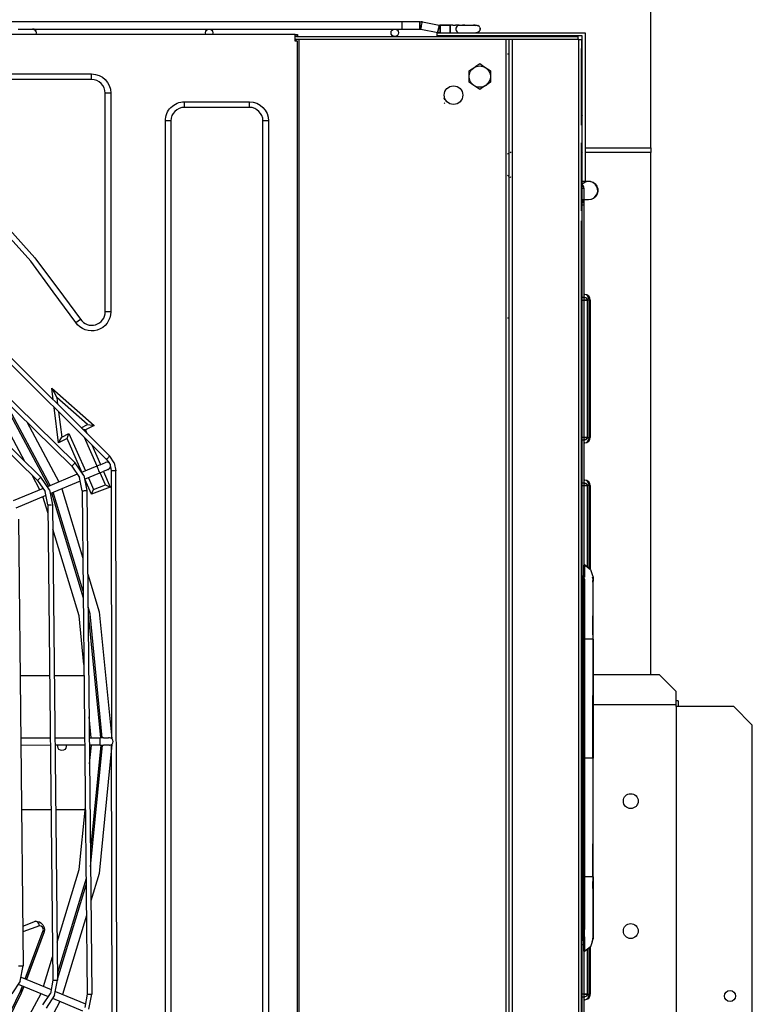
# Model space of a CAD drawing. Units: millimetres. Extents: x 0 to 11551, y 0 to 8238.
# Drawn here: x 5023 to 5418, y 6124 to 6654 of the extents above; entities that cross this region are included whole.
import ezdxf

# ---------------------------------------------------------------- set-up
doc = ezdxf.new("R2010")
doc.units = ezdxf.units.MM
doc.layers.add('LG-DIMENSION', color=7, linetype='Continuous')
doc.layers.add('LG-PRODUCT', color=3, linetype='Continuous')
doc.styles.add('GHS', font='txt')
doc.dimstyles.new('LG_DIM', dxfattribs={"dimtxt": 80, "dimasz": 60, "dimexe": 5, "dimexo": 20, "dimgap": 20, "dimtad": 1, "dimdec": 0, "dimzin": 0, "dimdsep": 46, "dimtxsty": 'GHS', "dimcen": 0.09, "dimclrd": 7, "dimclre": 7, "dimadec": 0, "dimazin": 0, "dimtfac": 1, "dimtdec": 0, "dimtofl": 0, "dimtmove": 0, "dimatfit": 0, "dimfxl": 30, "dimtolj": 1, "dimtzin": 0, "dimarcsym": 0})

# ---------------------------------------------------------------- blocks, each defined once
blk = doc.blocks.new('*D5')
at = {"layer": 'Defpoints', "color": 0, "transparency": 16777216}
for p in [(5328.25, 6974.94), (3174.25, 6639.41), (5328.25, 6639.41)]:
    blk.add_point(p, dxfattribs=at)
at = {"layer": 'LG-DIMENSION', "color": 7, "lineweight": -2, "transparency": 16777216}
for p, q in [((3174.25, 6659.41), (3174.25, 6979.94)), ((5328.25, 6659.41), (5328.25, 6979.94)), ((3234.25, 6974.94), (5268.25, 6974.94))]:
    blk.add_line(p, q, dxfattribs=at)
at = {"layer": 'LG-DIMENSION', "color": 7, "transparency": 16777216}
for points in [[(3234.25, 6984.94), (3234.25, 6964.94), (3174.25, 6974.94)], [(5268.25, 6984.94), (5268.25, 6964.94), (5328.25, 6974.94)]]:
    blk.add_solid(points, dxfattribs=at)
at = {"layer": 'LG-DIMENSION', "color": 0, "transparency": 16777216, "insert": (4251.25, 7034.99), "char_height": 80, "attachment_point": 5, "style": 'GHS'}
blk.add_mtext('\\A1;2154', dxfattribs=at)

msp = doc.modelspace()

# ---------------------------------------------------------------- linework, layer by layer
at = {"layer": 'LG-PRODUCT'}
for p, q in [((5363.6, 6585.5), (5363.6, 6685.5)), ((4321.57, 6653.43), (5229.57, 6653.43)), ((5229.57, 6653.43), (5239.08, 6653.43)), ((5239.08, 6653.43), (5239.75, 6653.25)), ((5239.45, 6653.42), (5239.8, 6653.4)), ((5240.45, 6653.3), (5239.75, 6653.25)), ((5240.45, 6653.3), (5249.48, 6651.49)), ((5240.48, 6653.29), (5249.51, 6651.49)), ((5022.66, 6649.43), (5025.71, 6649.43)), ((5025.71, 6649.43), (5028.7, 6649.43)), ((5028.7, 6649.43), (5030.42, 6649.43)), ((5030.02, 6649.35), (5030.42, 6649.43)), ((5030.42, 6649.43), (5229.57, 6649.43)), ((5030.42, 6649.43), (5031.16, 6649.28)), ((5031.17, 6649.28), (5030.43, 6649.43)), ((5031.16, 6649.28), (5031.79, 6648.85)), ((5031.8, 6648.85), (5031.17, 6649.28)), ((5032.21, 6648.2), (5031.79, 6648.85)), ((5031.8, 6648.85), (5032.22, 6648.2)), ((5032.21, 6648.2), (5032.36, 6647.43)), ((5032.36, 6647.43), (5032.21, 6646.67)), ((5229.57, 6649.43), (5239.11, 6649.43)), ((5239.11, 6650.67), (5239.11, 6650.02)), ((5239.4, 6649.42), (5239.25, 6649.43)), ((5239.37, 6649.42), (5239.52, 6649.4)), ((5239.55, 6649.4), (5239.4, 6649.42)), ((5239.67, 6649.38), (5239.52, 6649.4)), ((5239.69, 6649.37), (5239.55, 6649.4)), ((5239.67, 6649.38), (5248.7, 6647.57)), ((5239.69, 6649.37), (5248.72, 6647.56)), ((5248.25, 6647.43), (5248.25, 6645.83)), ((5248.25, 6647.43), (5328.25, 6647.43)), ((5249.41, 6647.47), (5249.06, 6647.51)), ((5249.36, 6650.92), (5249.45, 6651.34)), ((5249.38, 6647.47), (5249.72, 6647.44)), ((5249.75, 6647.44), (5249.41, 6647.47)), ((5249.45, 6651.34), (5249.48, 6651.49)), ((5249.48, 6651.49), (5249.76, 6651.3)), ((5249.65, 6651.46), (5249.8, 6651.45)), ((5250.07, 6647.43), (5249.72, 6647.44)), ((5250.1, 6647.43), (5249.75, 6647.44)), ((5250.07, 6651.43), (5249.76, 6651.3)), ((5255.37, 6651.43), (5250.07, 6651.43)), ((5250.1, 6651.43), (5255.4, 6651.43)), ((5256.88, 6651.43), (5255.4, 6651.43)), ((5256.88, 6651.43), (5258.26, 6651.43)), ((5259.46, 6651.43), (5258.26, 6651.43)), ((5260.22, 6651.43), (5259.46, 6651.43)), ((5260.22, 6651.43), (5262.58, 6651.43)), ((5268.45, 6651.43), (5269.57, 6651.43)), ((5269.18, 6651.4), (5269.57, 6651.43)), ((5269.57, 6647.43), (5269.18, 6647.47)), ((5269.57, 6651.43), (5270.33, 6651.28)), ((5270.33, 6647.59), (5269.57, 6647.43)), ((5270.34, 6647.59), (5269.96, 6647.47)), ((5270.98, 6650.85), (5270.33, 6651.28)), ((5270.98, 6648.02), (5270.33, 6647.59)), ((5271.42, 6650.2), (5271.53, 6649.82)), ((5271.42, 6649.82), (5271.42, 6648.67)), ((5271.53, 6649.04), (5271.42, 6648.67)), ((5271.53, 6649.82), (5271.57, 6649.43)), ((5271.53, 6649.04), (5271.57, 6649.43)), ((5328.25, 6647.43), (5328.25, 6567.43)), ((5171.95, 6646.43), (4252.55, 6646.43)), ((5171.95, 6645.43), (5171.95, 6646.43)), ((5171.95, 6642.93), (5171.95, 6645.43)), ((5288.85, 6643.83), (5171.95, 6643.83)), ((5173.25, 6642.93), (5171.95, 6642.93)), ((5172.25, 6643.83), (5172.25, 6642.93)), ((5172.65, 6645.43), (5324.15, 6645.43)), ((5173.06, 6646.43), (5173.25, 6646.43)), ((5173.06, 6646.43), (5173.06, 6645.43)), ((5173.25, 6646.43), (5173.25, 6645.43)), ((5173.25, 5886.93), (5173.25, 6642.93)), ((5173.85, 6643.83), (5173.85, 5886.03)), ((5326.65, 6645.83), (5248.25, 6645.83)), ((5264.51, 6645.43), (5263.69, 6645.83)), ((5267, 6645.83), (5267.4, 6645.43)), ((5270.58, 6645.43), (5270.38, 6645.83)), ((5276.93, 6645.43), (5277.12, 6645.83)), ((5280.1, 6645.43), (5280.5, 6645.83)), ((5281.5, 6645.83), (5281.1, 6645.43)), ((5283.81, 6645.83), (5282.99, 6645.43)), ((5285.65, 5953.3), (5285.65, 6643.83)), ((5287.25, 6581.24), (5287.25, 6643.83)), ((5288.85, 6643.83), (5288.85, 6570.5)), ((5324.75, 6643.83), (5288.85, 6643.83)), ((5324.15, 6645.43), (5324.15, 6643.83)), ((5324.75, 5886.03), (5324.75, 6643.83)), ((5326.25, 6643.23), (5326.25, 6638.93)), ((5326.35, 6643.83), (5326.35, 5886.03)), ((5326.65, 6567.43), (5326.65, 6645.83)), ((5326.25, 6597.93), (5326.25, 6638.93)), ((5286.78, 6635.83), (5286.26, 6635.83)), ((4944.41, 6625.24), (5062.25, 6625.24)), ((5062.25, 6622.24), (4944.41, 6622.24)), ((5062.25, 6622.24), (5062.25, 6625.24)), ((5072.55, 6614.93), (5069.55, 6614.93)), ((5069.55, 6528.6), (5069.55, 6614.93)), ((5072.55, 6614.93), (5072.55, 6530.83)), ((5112.25, 6610.24), (5147.25, 6610.24)), ((5112.25, 6607.24), (5112.25, 6610.24)), ((5147.25, 6607.24), (5147.25, 6610.24)), ((5147.25, 6607.24), (5112.25, 6607.24)), ((5252.64, 6609.26), (5252.25, 6609.73)), ((4859.2, 6602.53), (5051.56, 6413.91)), ((4860.95, 6604.32), (5053.31, 6415.7)), ((5101.95, 6552.68), (5101.95, 6599.93)), ((5104.95, 6599.93), (5101.95, 6599.93)), ((5104.95, 6599.93), (5104.95, 6554.91)), ((5157.55, 6599.93), (5154.55, 6599.93)), ((5154.55, 6591.77), (5154.55, 6599.93)), ((5157.55, 6599.93), (5157.55, 6594)), ((5326.65, 6603), (5326.25, 6602.17)), ((5326.25, 6600.29), (5326.65, 6600.68)), ((5326.65, 6599.68), (5326.25, 6599.29)), ((5325.85, 6597.93), (5326.35, 6597.93)), ((5154.55, 5938.1), (5154.55, 6591.77)), ((5157.55, 6594), (5157.55, 5935.87)), ((4851.58, 6584.05), (5033.1, 6406.22)), ((4853.33, 6585.83), (5034.85, 6408.01)), ((5325.84, 6587.93), (5326.35, 6587.93)), ((5326.25, 6551.83), (5326.25, 6587.93)), ((5326.25, 6586.58), (5326.65, 6586.19)), ((5326.25, 6583.7), (5326.65, 6582.87)), ((5328.25, 6585.5), (5363.6, 6585.5)), ((5363.6, 6585.5), (5363.6, 6583)), ((5286.26, 6582.11), (5286.78, 6582.41)), ((5287.25, 6571.43), (5287.25, 6581.24)), ((5287.72, 6582.96), (5288.24, 6583.26)), ((5363.6, 6583), (5328.25, 6583)), ((5363.6, 6301.43), (5363.6, 6583)), ((5286.78, 6570.25), (5286.26, 6570.55)), ((5287.25, 5886.03), (5287.25, 6571.43)), ((5288.24, 6569.41), (5287.72, 6569.71)), ((5288.85, 6570.5), (5288.85, 5959.31)), ((5326.25, 6567.43), (5330.05, 6567.43)), ((5329.26, 6567.33), (5326.25, 6567.33)), ((5326.65, 6567.43), (5328.25, 6567.43)), ((5327.55, 6563.73), (5327.55, 5967.63)), ((5334.99, 6562.43), (5334.86, 6563.39)), ((5334.99, 6562.43), (5334.93, 6561.98)), ((5334.99, 6562.43), (5334.93, 6561.95)), ((5334.95, 6563.41), (5335.04, 6562.43)), ((5334.95, 6561.46), (5335.04, 6562.43)), ((5326.25, 6557.53), (5330.05, 6557.53)), ((5330.05, 6557.43), (5326.25, 6557.43)), ((5101.95, 5977.19), (5101.95, 6552.68)), ((5104.95, 6554.91), (5104.95, 5974.96)), ((5325.82, 6551.83), (5326.35, 6551.83)), ((5327.55, 6555.73), (5326.35, 6555.73)), ((5327.55, 6554.53), (5326.35, 6554.53)), ((5325.81, 6545.83), (5326.35, 6545.83)), ((5326.25, 5984.03), (5326.25, 6545.83)), ((5072.55, 6530.83), (5072.55, 6497.1)), ((5069.55, 6497.1), (5069.55, 6528.6)), ((5042.19, 6512), (5043.97, 6509.59)), ((5043.97, 6509.59), (5056.16, 6493.06)), ((5053.67, 6491.4), (5041.57, 6507.8)), ((5327.95, 6504.83), (5326.35, 6504.83)), ((5327.55, 6506.43), (5327.95, 6506.43)), ((5326.35, 6503.43), (5329.23, 6503.43)), ((5330.36, 6503.43), (5327.55, 6503.43)), ((5329.23, 6503.43), (5329.23, 6429.43)), ((5329.35, 6429.43), (5329.35, 6503.43)), ((5330.36, 6429.43), (5330.36, 6503.43)), ((5330.95, 6503.43), (5330.95, 6429.43)), ((5072.55, 6497.1), (5069.55, 6497.1)), ((5286.26, 6493.83), (5286.78, 6493.83)), ((5053.67, 6491.4), (5056.16, 6493.06)), ((5008.12, 6482.95), (5071.96, 6419.33)), ((5070.19, 6417.56), (5006.09, 6481.44)), ((5013, 6451.72), (5038.99, 6403.11)), ((5041.59, 6449.59), (5040.79, 6455.97)), ((5040.79, 6455.97), (5063.52, 6435.8)), ((5040.79, 6455.97), (5043.43, 6450.95)), ((5043.43, 6450.95), (5043.89, 6447.3)), ((5059.96, 6436.29), (5043.43, 6450.95)), ((5039.91, 6403.49), (5015.37, 6449.4)), ((5044.46, 6426.51), (5042.09, 6445.56)), ((5044.39, 6443.27), (5046.1, 6429.53)), ((5027.23, 6437.77), (5044.53, 6405.41)), ((5056.59, 6434.64), (5059.96, 6436.29)), ((5063.52, 6435.8), (5058.84, 6433.52)), ((5059.96, 6436.29), (5063.52, 6435.8)), ((5046.1, 6429.53), (5050.03, 6431.44)), ((5049.11, 6428.77), (5050.03, 6431.44)), ((5050.03, 6431.44), (5058.85, 6411.38)), ((5057.13, 6434.1), (5058.84, 6433.52)), ((5058.84, 6433.52), (5059.69, 6431.56)), ((5044.46, 6426.51), (5046.1, 6429.53)), ((5049.11, 6428.77), (5044.46, 6426.51)), ((5056.98, 6410.6), (5049.11, 6428.77)), ((5065.15, 6414), (5058.43, 6429.28)), ((5062.38, 6425.34), (5066.97, 6414.76)), ((5329.23, 6429.43), (5326.35, 6429.43)), ((5326.35, 6428.03), (5327.95, 6428.03)), ((5327.55, 6429.43), (5330.36, 6429.43)), ((5327.95, 6426.43), (5327.55, 6426.43)), ((5074.4, 6415.68), (5071.96, 6419.33)), ((5051.56, 6413.91), (5055.69, 6407.87)), ((5057.99, 6408.85), (5053.31, 6415.7)), ((5065.1, 6413.98), (5056.83, 6410.54)), ((5066.86, 6414.71), (5065.1, 6413.98)), ((5066.86, 6414.71), (5068.36, 6415.33)), ((5068.36, 6415.33), (5069.36, 6415.75)), ((5069.71, 6415.9), (5069.36, 6415.75)), ((5070.19, 6417.56), (5071.62, 6415.69)), ((5074.4, 6415.68), (5075.27, 6411.38)), ((5034.37, 6401.19), (5030.12, 6409.13)), ((5054.52, 6409.57), (5038.37, 6402.85)), ((5057.99, 6408.85), (5059.68, 6400.73)), ((5058.4, 6406.86), (5066.63, 6410.28)), ((5066.63, 6410.28), (5068.4, 6411.02)), ((5069.63, 6403.82), (5066.76, 6410.34)), ((5069.9, 6411.64), (5068.4, 6411.02)), ((5068.56, 6411.09), (5072.21, 6402.67)), ((5070.9, 6412.06), (5069.9, 6411.64)), ((5071.25, 6412.2), (5070.9, 6412.06)), ((5072.45, 6413.7), (5072.77, 6411.38)), ((5072.77, 6411.38), (5073.02, 6267.14)), ((5075.78, 6119.76), (5075.27, 6411.38)), ((5033.1, 6406.22), (5037.22, 6400.18)), ((5039.52, 6401.16), (5034.85, 6408.01)), ((5039.94, 6399.17), (5056.19, 6405.93)), ((5057.18, 6400.71), (5055.69, 6407.87)), ((5062.1, 6398.79), (5058.58, 6406.93)), ((5060.46, 6407.71), (5063.25, 6401.37)), ((5063.25, 6401.37), (5069.63, 6403.82)), ((5069.63, 6403.82), (5072.21, 6402.67)), ((5327.95, 6404.83), (5326.35, 6404.83)), ((5326.35, 6403.43), (5329.23, 6403.43)), ((5327.55, 6406.43), (5327.95, 6406.43)), ((5330.36, 6403.43), (5327.55, 6403.43)), ((5329.23, 6403.43), (5329.23, 6359.71)), ((5329.35, 6359.62), (5329.35, 6403.43)), ((5330.36, 6358.82), (5330.36, 6403.43)), ((5330.95, 6403.43), (5330.95, 6358.35)), ((5036.06, 6401.89), (5019.9, 6395.16)), ((5021.48, 6391.49), (5037.66, 6398.22)), ((5038.72, 6393.02), (5037.22, 6400.18)), ((5039.52, 6401.16), (5041.22, 6393.05)), ((5040.63, 6399.46), (5057.75, 6343.03)), ((5057.71, 6346.57), (5041.55, 6399.84)), ((5046.17, 6401.77), (5057.54, 6364.28)), ((5057.18, 6400.71), (5059.84, 6129.39)), ((5059.68, 6400.73), (5062.33, 6129.42)), ((5072.21, 6402.67), (5062.1, 6398.79)), ((5062.1, 6398.79), (5063.25, 6401.37)), ((5038.77, 6388.45), (5036.01, 6397.54)), ((5038.72, 6393.02), (5041.34, 6137.01)), ((5041.22, 6393.05), (5043.84, 6137.04)), ((5022.76, 6385.36), (5025.35, 6144.66)), ((5331.02, 6358.29), (5327.82, 6360.83)), ((5327.55, 6360.64), (5327.55, 6359.88)), ((5326.25, 6354.89), (5327.35, 6354.89)), ((5332.03, 6353.82), (5332.34, 6353.88)), ((5332.03, 6353.82), (5332.34, 6353.88)), ((5332.34, 6353.88), (5332.03, 6353.82)), ((5332.3, 6351.66), (5332.5, 6352.17)), ((5332.5, 6352.17), (5332.31, 6351.62)), ((5332.31, 6351.62), (5332.5, 6352.17)), ((5332.5, 6352.17), (5332.31, 6351.62)), ((5327.8, 6326.96), (5327.8, 6320.64)), ((5327.35, 6320.65), (5326.25, 6320.65)), ((5327.35, 6256.63), (5327.35, 6320.65)), ((5327.55, 6256.63), (5327.55, 6320.7)), ((5327.57, 6320.57), (5327.55, 6320.57)), ((5327.71, 6321.71), (5327.71, 6320.63)), ((5327.71, 6256.63), (5327.71, 6320.63)), ((5327.8, 6256.63), (5327.8, 6320.64)), ((5327.8, 6320.63), (5327.8, 6256.63)), ((5327.82, 6320.7), (5327.82, 6256.63)), ((5332.5, 6256.63), (5332.5, 6320.64)), ((5332.5, 6320.63), (5332.5, 6256.63)), ((5023.63, 6301.18), (5039.66, 6301.18)), ((5039.67, 6300.93), (5023.64, 6300.93)), ((5042.16, 6301.18), (5058.25, 6301.18)), ((5058.25, 6300.93), (5042.17, 6300.93)), ((5368.25, 6301.43), (5332.5, 6301.43)), ((5377.25, 6292.43), (5368.25, 6301.43)), ((5377.25, 6285.43), (5377.25, 6292.43)), ((5332.34, 6256.63), (5332.34, 6290.32)), ((5332.34, 6290.24), (5332.34, 6256.63)), ((5378.25, 6287.43), (5377.25, 6287.43)), ((5378.25, 6287.43), (5378.25, 6284.43)), ((5332.5, 6285.43), (5377.25, 6285.43)), ((5377.25, 6284.43), (5377.25, 6285.43)), ((5377.25, 6284.43), (5377.25, 5972.43)), ((5408.25, 6284.43), (5377.25, 6284.43)), ((5418.25, 6274.43), (5408.25, 6284.43)), ((5061.99, 6267.54), (5060.87, 6278.9)), ((5418.25, 5982.43), (5418.25, 6274.43)), ((5023.98, 6267.48), (5040.01, 6267.51)), ((5042.51, 6267.51), (5058.58, 6267.54)), ((5060.99, 6267.54), (5066.79, 6267.55)), ((5068.71, 6267.56), (5066.79, 6267.55)), ((5068.71, 6267.56), (5070.33, 6267.56)), ((5070.33, 6267.56), (5071.41, 6267.56)), ((5071.79, 6267.56), (5071.41, 6267.56)), ((5040.05, 6263.51), (5024.02, 6263.48)), ((5058.62, 6263.54), (5042.55, 6263.51)), ((5066.8, 6263.55), (5061.02, 6263.54)), ((5061.12, 6253.49), (5062.11, 6263.54)), ((5067.11, 6263.55), (5061.57, 6207.3)), ((5061.66, 6198.06), (5068.11, 6263.56)), ((5066.8, 6263.55), (5068.71, 6263.56)), ((5070.34, 6263.56), (5068.71, 6263.56)), ((5071.42, 6263.56), (5070.34, 6263.56)), ((5071.8, 6263.56), (5071.42, 6263.56)), ((5073.28, 6119.75), (5073.02, 6263.98)), ((5327.35, 6256.63), (5326.25, 6256.63)), ((5327.35, 6192.62), (5327.35, 6256.63)), ((5327.55, 6192.57), (5327.55, 6256.63)), ((5327.71, 6256.63), (5327.71, 6192.64)), ((5327.8, 6192.64), (5327.8, 6256.63)), ((5327.82, 6256.63), (5327.82, 6192.57)), ((5332.5, 6192.64), (5332.5, 6256.63)), ((5332.5, 6192.63), (5332.5, 6256.63)), ((5040.4, 6228.69), (5024.38, 6228.69)), ((5058.68, 6228.69), (5042.9, 6228.69)), ((5332.34, 6192.64), (5332.34, 6210.51)), ((5332.34, 6210.48), (5332.34, 6192.63)), ((5059.23, 6191.71), (5043.8, 6140.86)), ((5327.35, 6192.62), (5326.25, 6192.62)), ((5327.55, 6192.7), (5327.57, 6192.7)), ((5327.55, 6186.69), (5327.55, 6192.65)), ((5327.71, 6192.64), (5327.71, 6192.63)), ((5327.8, 6192.63), (5327.8, 6192.64)), ((5327.8, 6186.34), (5327.8, 6192.63)), ((5043.84, 6137.55), (5059.26, 6188.39)), ((5332.34, 6186.44), (5332.34, 6190.21)), ((5327.71, 6169.65), (5327.71, 6175.95)), ((5059.42, 6171.78), (5046.54, 6129.31)), ((5025.12, 6166.08), (5032.01, 6168.76)), ((5034.22, 6166.3), (5025.15, 6163.04)), ((5032.01, 6168.76), (5034.21, 6168.44)), ((5034.21, 6168.44), (5034.82, 6167.93)), ((5034.82, 6167.93), (5035.98, 6166.73)), ((5035.98, 6166.73), (5036.47, 6165.68)), ((5036.47, 6165.68), (5036.58, 6165.21)), ((5036.58, 6165.21), (5036.67, 6164.29)), ((5327.71, 6164.74), (5327.71, 6169.65)), ((5026.42, 6137.61), (5036.15, 6163.68)), ((5036.59, 6162.95), (5027.05, 6137.34)), ((5036.59, 6162.95), (5027.06, 6137.34)), ((5027.06, 6137.34), (5036.39, 6162.31)), ((5036.15, 6163.68), (5036.59, 6162.95)), ((5327.43, 6161.9), (5327.43, 6162.49)), ((5332.03, 6159.45), (5332.34, 6159.39)), ((5332.03, 6159.44), (5332.34, 6159.39)), ((5332.03, 6157.69), (5332.5, 6159.17)), ((5327.35, 6158.38), (5326.25, 6158.38)), ((5326.35, 6156.13), (5327.55, 6156.13)), ((5331.02, 6154.98), (5327.82, 6152.44)), ((5331.02, 6154.98), (5327.82, 6152.44)), ((5330.36, 6129.43), (5330.36, 6154.46)), ((5330.95, 6154.92), (5330.95, 6129.43)), ((5332.03, 6157.69), (5331.02, 6154.98)), ((5036.37, 6133.51), (5041.21, 6149.47)), ((5327.55, 6152.62), (5327.55, 6153.4)), ((5327.55, 6152.62), (5327.57, 6152.53)), ((5329.23, 6153.56), (5329.23, 6129.43)), ((5329.35, 6129.43), (5329.35, 6153.65)), ((5023.81, 6136.51), (5025.35, 6144.66)), ((5024.19, 6138.52), (5040.37, 6131.86)), ((5023.81, 6136.51), (5019.28, 6129.57)), ((5022.7, 6134.81), (5038.89, 6128.14)), ((5024.51, 6130.5), (5025.66, 6133.59)), ((5041.34, 6137.01), (5039.99, 6129.82)), ((5042.31, 6128.89), (5043.84, 6137.04)), ((5026.58, 6114.1), (5034.95, 6129.76)), ((5035.98, 6123.7), (5039.99, 6129.82)), ((5042.31, 6128.89), (5037.77, 6121.95)), ((5042.68, 6130.9), (5058.86, 6124.23)), ((5059.84, 6129.39), (5058.48, 6122.2)), ((5060.8, 6121.27), (5062.33, 6129.42)), ((5329.23, 6129.43), (5326.35, 6129.43)), ((5326.35, 6128.03), (5327.95, 6128.03)), ((5327.55, 6129.43), (5330.36, 6129.43)), ((5045.12, 6125.57), (5022.77, 6083.76)), ((5041.19, 6127.19), (5057.38, 6120.52)), ((5327.95, 6126.43), (5327.55, 6126.43))]:
    msp.add_line(p, q, dxfattribs=at)
for points in [[(5229.57, 6649.43), (5229.57, 6649.59), (5229.57, 6650.02), (5229.57, 6650.67), (5229.57, 6651.43), (5229.57, 6652.2), (5229.57, 6652.85), (5229.57, 6653.28), (5229.57, 6653.43)], [(5239.08, 6649.43), (5239.08, 6649.59), (5239.08, 6650.02), (5239.08, 6650.67), (5239.08, 6651.43), (5239.08, 6652.2), (5239.08, 6652.85), (5239.08, 6653.28), (5239.08, 6653.43)], [(5239.11, 6653.43), (5239.11, 6653.28), (5239.11, 6652.85), (5239.11, 6652.2)], [(5239.67, 6649.38), (5239.7, 6649.53), (5239.78, 6649.95), (5239.91, 6650.59), (5240.06, 6651.34), (5240.21, 6652.09), (5240.34, 6652.72), (5240.42, 6653.15), (5240.45, 6653.3)], [(5240.48, 6653.29), (5240.14, 6653.35), (5240.14, 6653.35), (5239.8, 6653.4)], [(5240.48, 6653.29), (5240.48, 6653.29), (5240.45, 6653.14)], [(5123.88, 6646.43), (5123.73, 6646.67), (5123.57, 6647.43), (5123.73, 6648.2), (5124.16, 6648.85), (5124.81, 6649.28), (5125.57, 6649.43)], [(5125.57, 6649.43), (5126.34, 6649.28), (5126.99, 6648.85), (5127.42, 6648.2), (5127.57, 6647.43), (5127.42, 6646.67), (5127.26, 6646.43)], [(5239.08, 6649.43), (5239.23, 6649.43), (5239.23, 6649.43), (5239.37, 6649.42)], [(5239.11, 6652.2), (5239.11, 6651.43), (5239.11, 6650.67)], [(5239.11, 6650.02), (5239.11, 6649.59), (5239.11, 6649.43)], [(5239.72, 6649.52), (5239.69, 6649.37), (5239.69, 6649.37)], [(5248.7, 6647.57), (5248.73, 6647.72), (5248.81, 6648.14), (5248.94, 6648.78), (5249.09, 6649.53), (5249.24, 6650.28)], [(5248.7, 6647.57), (5249.04, 6647.51), (5249.04, 6647.51), (5249.38, 6647.47)], [(5249.48, 6651.34), (5249.39, 6650.91), (5249.27, 6650.28), (5249.12, 6649.53), (5248.97, 6648.78), (5248.84, 6648.14), (5248.75, 6647.71), (5248.72, 6647.56)], [(5249.5, 6651.46), (5249.51, 6651.49), (5249.48, 6651.34)], [(5250.1, 6651.43), (5249.95, 6651.44), (5249.95, 6651.44), (5249.8, 6651.45)], [(5250.07, 6647.43), (5250.07, 6647.59), (5250.07, 6648.02), (5250.07, 6648.67), (5250.07, 6649.43), (5250.07, 6650.2), (5250.07, 6650.85), (5250.07, 6651.28), (5250.07, 6651.43)], [(5250.1, 6651.43), (5250.1, 6651.43), (5250.1, 6651.28), (5250.1, 6650.85), (5250.1, 6650.2), (5250.1, 6649.43), (5250.1, 6648.67), (5250.1, 6648.02), (5250.1, 6647.59), (5250.1, 6647.43)], [(5255.37, 6647.43), (5255.37, 6647.59), (5255.37, 6648.02), (5255.37, 6648.67), (5255.37, 6649.43), (5255.37, 6650.2), (5255.37, 6650.85), (5255.37, 6651.28), (5255.37, 6651.43)], [(5255.4, 6651.43), (5255.4, 6651.28), (5255.4, 6650.85), (5255.4, 6650.2), (5255.4, 6649.43), (5255.4, 6648.67), (5255.4, 6648.02), (5255.4, 6647.59), (5255.4, 6647.43), (5255.4, 6647.43)], [(5260.23, 6651.43), (5260.22, 6651.43), (5259.56, 6651.28), (5258.99, 6650.85), (5258.62, 6650.2), (5258.49, 6649.43)], [(5258.49, 6649.43), (5258.62, 6648.67), (5258.99, 6648.02), (5259.56, 6647.59), (5260.22, 6647.43), (5260.23, 6647.44)], [(5260.68, 6651.36), (5260.58, 6651.4), (5260.24, 6651.43), (5259.9, 6651.4), (5259.58, 6651.28), (5259.28, 6651.1), (5259.02, 6650.85), (5258.8, 6650.55), (5258.64, 6650.2), (5258.54, 6649.82), (5258.51, 6649.43), (5258.54, 6649.04), (5258.64, 6648.67), (5258.8, 6648.32), (5259.02, 6648.02), (5259.28, 6647.77), (5259.58, 6647.59), (5259.9, 6647.47), (5260.24, 6647.43), (5260.58, 6647.47), (5260.68, 6647.51)], [(5263.28, 6651.43), (5262.66, 6651.43), (5262.66, 6651.43), (5262.07, 6651.43)], [(5262.58, 6651.43), (5265.76, 6651.43), (5265.76, 6651.43), (5268.45, 6651.43)], [(5268.87, 6651.43), (5268.5, 6651.43), (5268.5, 6651.43), (5268.07, 6651.43)], [(5269.57, 6651.43), (5269.96, 6651.4), (5269.96, 6651.4), (5270.34, 6651.28)], [(5271.42, 6650.2), (5271.23, 6650.55), (5271.23, 6650.55), (5270.99, 6650.85), (5270.99, 6650.85), (5270.68, 6651.1), (5270.68, 6651.1), (5270.34, 6651.28)], [(5270.34, 6647.59), (5270.68, 6647.77), (5270.68, 6647.77), (5270.99, 6648.02), (5270.99, 6648.02), (5271.23, 6648.32), (5271.23, 6648.32), (5271.42, 6648.67)], [(5171.95, 6646.43), (5172.65, 6646.43), (5173.06, 6646.43)], [(5172.9, 6645.43), (5172.65, 6645.43), (5171.95, 6645.43)], [(5324.75, 6643.83), (5325.36, 6643.83), (5325.88, 6643.83), (5326.23, 6643.83), (5326.35, 6643.83)], [(5265.6, 6626.88), (5266.85, 6627.73), (5268.12, 6628.59)], [(5265.6, 6623.83), (5265.6, 6625.37), (5265.6, 6626.88)], [(5268.12, 6628.59), (5269.76, 6629.7), (5271.35, 6630.78)], [(5271.35, 6630.78), (5272.94, 6629.7), (5274.58, 6628.59)], [(5274.58, 6628.59), (5275.85, 6627.73), (5277.1, 6626.88)], [(5277.1, 6626.88), (5277.1, 6625.37), (5277.1, 6623.83)], [(5265.6, 6620.79), (5265.6, 6622.29), (5265.6, 6623.83)], [(5268.12, 6619.08), (5266.85, 6619.94), (5265.6, 6620.79)], [(5277.1, 6620.79), (5275.85, 6619.94), (5274.58, 6619.08)], [(5277.1, 6623.83), (5277.1, 6622.29), (5277.1, 6620.79)], [(5271.35, 6616.88), (5269.76, 6617.96), (5268.12, 6619.08)], [(5274.58, 6619.08), (5272.94, 6617.96), (5271.35, 6616.88)], [(5252.25, 6612.53), (5252.46, 6611.82), (5252.63, 6611.51)], [(5252.63, 6611.29), (5252.28, 6611.98), (5252.25, 6612.14)], [(5041.57, 6507.8), (5029.39, 6524.31), (5001.95, 6554.63), (4971.63, 6582.07), (4938.72, 6606.35)], [(4940.38, 6608.85), (4973.53, 6584.39), (5004.07, 6556.76), (5031.71, 6526.21), (5042.19, 6512)], [(5326.25, 6565.61), (5326.88, 6566.3), (5328.14, 6567.05), (5329.56, 6567.41), (5331.03, 6567.34), (5332.41, 6566.84), (5333.59, 6565.97), (5334.46, 6564.79), (5334.95, 6563.41), (5335.03, 6561.94), (5334.67, 6560.52), (5333.92, 6559.26), (5332.83, 6558.28), (5331.5, 6557.65), (5330.05, 6557.43)], [(5330.05, 6557.53), (5331.47, 6557.75), (5332.77, 6558.36), (5333.84, 6559.33), (5334.58, 6560.56), (5334.93, 6561.95), (5334.86, 6563.39), (5334.37, 6564.74), (5333.52, 6565.9), (5332.36, 6566.76), (5331.01, 6567.24), (5329.57, 6567.31), (5328.18, 6566.96), (5326.94, 6566.22), (5326.25, 6565.46)], [(5327.55, 6563.73), (5327.42, 6564.38), (5327.05, 6564.94), (5326.5, 6565.3), (5326.25, 6565.35)], [(5326.25, 6564.02), (5326.31, 6563.93), (5326.35, 6563.73)], [(5326.25, 6563.73), (5326.5, 6563.73), (5327.05, 6563.73), (5327.42, 6563.73), (5327.55, 6563.73)], [(5330.05, 6567.43), (5330.05, 6567.43), (5330.05, 6567.4), (5330.05, 6567.39)], [(5327.55, 6555.73), (5327.42, 6556.38), (5327.05, 6556.94), (5326.5, 6557.3), (5326.25, 6557.35)], [(5330.05, 6557.53), (5330.05, 6557.5), (5330.05, 6557.46), (5330.05, 6557.44), (5330.05, 6557.43)], [(5326.25, 6556.02), (5326.31, 6555.93), (5326.35, 6555.73)], [(5330.36, 6503.43), (5330.18, 6504.58), (5329.66, 6505.56), (5328.87, 6506.21), (5327.95, 6506.43)], [(5330.95, 6503.43), (5330.8, 6503.43), (5330.36, 6503.43)], [(5026.2, 6416.48), (5003.26, 6459.38), (4995.34, 6469.04)], [(5327.95, 6426.43), (5328.87, 6426.66), (5329.66, 6427.31), (5330.18, 6428.29), (5330.36, 6429.43)], [(5330.36, 6429.43), (5330.8, 6429.43), (5330.95, 6429.43)], [(5071.89, 6419.26), (5071.96, 6419.33), (5071.89, 6419.26), (5071.7, 6419.07), (5071.41, 6418.78), (5071.08, 6418.44), (5070.74, 6418.11), (5070.45, 6417.82), (5070.26, 6417.63), (5070.19, 6417.56)], [(5051.56, 6413.91), (5051.63, 6413.98), (5051.82, 6414.17), (5052.1, 6414.46), (5052.44, 6414.8), (5052.77, 6415.15), (5053.06, 6415.43), (5053.25, 6415.63), (5053.31, 6415.7), (5053.25, 6415.63)], [(5065.32, 6413.44), (5065.15, 6413.84), (5065.1, 6413.98)], [(5071.24, 6415.9), (5070.48, 6416.05), (5069.71, 6415.9), (5069.54, 6415.78)], [(5071.05, 6412.16), (5071.25, 6412.2), (5071.9, 6412.64), (5072.33, 6413.29), (5072.48, 6414.05), (5072.33, 6414.82), (5071.89, 6415.47), (5071.24, 6415.9)], [(5056.82, 6409.29), (5056.79, 6409.3), (5056.76, 6409.3)], [(5066.63, 6410.28), (5066.63, 6410.28), (5066.57, 6410.42), (5066.41, 6410.82), (5066.16, 6411.42), (5065.86, 6412.13), (5065.57, 6412.84), (5065.32, 6413.44)], [(5075.17, 6411.38), (5075.27, 6411.38), (5075.17, 6411.38), (5074.9, 6411.38), (5074.5, 6411.38), (5074.02, 6411.38), (5073.54, 6411.38), (5073.13, 6411.38), (5072.86, 6411.38), (5072.77, 6411.38)], [(5033.1, 6406.22), (5033.16, 6406.29), (5033.35, 6406.48), (5033.64, 6406.77), (5033.97, 6407.12), (5034.31, 6407.46), (5034.59, 6407.75), (5034.78, 6407.94), (5034.85, 6408.01), (5034.78, 6407.94)], [(5330.36, 6403.43), (5330.18, 6404.58), (5329.66, 6405.56), (5328.87, 6406.21), (5327.95, 6406.43)], [(5330.95, 6403.43), (5330.8, 6403.43), (5330.36, 6403.43)], [(5038.36, 6401.6), (5038.33, 6401.61), (5038.3, 6401.61)], [(5057.18, 6400.71), (5057.28, 6400.71), (5057.55, 6400.71), (5057.96, 6400.71), (5058.43, 6400.72), (5058.91, 6400.72), (5059.32, 6400.73), (5059.59, 6400.73), (5059.68, 6400.73), (5059.59, 6400.73)], [(5038.72, 6393.02), (5038.82, 6393.02), (5039.09, 6393.02), (5039.5, 6393.03), (5039.97, 6393.03), (5040.45, 6393.04)], [(5040.86, 6393.04), (5040.86, 6393.04), (5041.13, 6393.04), (5041.22, 6393.05), (5041.13, 6393.04)], [(5058.1, 6307.08), (5055.53, 6333.22), (5041.36, 6379.92)], [(5327.82, 6360.83), (5327.82, 6360.06), (5327.82, 6357.79), (5327.82, 6354.08)], [(5060.12, 6355.77), (5066.31, 6335.36), (5073.03, 6267.13)], [(5327.55, 6320.7), (5327.55, 6328.5), (5327.55, 6335.97), (5327.55, 6342.89), (5327.55, 6348.95), (5327.55, 6353.92), (5327.55, 6357.61), (5327.55, 6359.88), (5327.55, 6360.64)], [(5328.62, 6360.2), (5331.02, 6358.29), (5331.02, 6358.29)], [(5331.02, 6358.29), (5332.03, 6355.58), (5332.03, 6355.58), (5332.5, 6354.09)], [(5327.55, 6355.09), (5327.53, 6355.01), (5327.49, 6354.95), (5327.42, 6354.91), (5327.35, 6354.89)], [(5327.35, 6320.65), (5327.35, 6327.33), (5327.35, 6333.75), (5327.35, 6339.67), (5327.35, 6344.86), (5327.35, 6349.12), (5327.35, 6352.29), (5327.35, 6354.24), (5327.35, 6354.89)], [(5327.35, 6351.39), (5327.43, 6351.38), (5327.5, 6351.33), (5327.54, 6351.26), (5327.55, 6351.19)], [(5327.71, 6343.62), (5327.71, 6347.15), (5327.71, 6347.15), (5327.71, 6349.92), (5327.71, 6349.92), (5327.71, 6351.87), (5327.71, 6351.87), (5327.71, 6352.93), (5327.71, 6352.93), (5327.71, 6353.13)], [(5327.8, 6320.64), (5327.8, 6327), (5327.8, 6333.12), (5327.8, 6338.77), (5327.8, 6343.73), (5327.8, 6343.74), (5327.8, 6347.79), (5327.8, 6350.81), (5327.8, 6352.66), (5327.8, 6353.3)], [(5327.8, 6350.81), (5327.8, 6352.35), (5327.8, 6352.97)], [(5327.82, 6352.95), (5327.82, 6349.08), (5327.82, 6349.06), (5327.82, 6345.44)], [(5332.34, 6353.88), (5332.34, 6353.24), (5332.34, 6351.71)], [(5332.34, 6351.36), (5332.34, 6351.78), (5332.34, 6352.39)], [(5332.34, 6351.71), (5332.34, 6351.36), (5332.34, 6348.29), (5332.34, 6344.15), (5332.34, 6344.14), (5332.34, 6339.1), (5332.34, 6333.33), (5332.34, 6327.13), (5332.34, 6323.06)], [(5332.5, 6354.09), (5332.5, 6353.45), (5332.5, 6352.17)], [(5332.5, 6352.17), (5332.5, 6353.45), (5332.5, 6354.09)], [(5332.5, 6320.63), (5332.5, 6326.79), (5332.5, 6332.68), (5332.5, 6338.15), (5332.5, 6342.94), (5332.5, 6342.94), (5332.5, 6346.88), (5332.5, 6349.78), (5332.5, 6351.57), (5332.5, 6352.17)], [(5327.63, 6345.46), (5327.72, 6345.43), (5327.8, 6345.43)], [(5327.63, 6345.46), (5327.72, 6345.43), (5327.75, 6345.42), (5327.8, 6345.43)], [(5327.63, 6345.46), (5327.72, 6345.42), (5327.8, 6345.43)], [(5327.82, 6345.44), (5327.82, 6343), (5327.82, 6336.04), (5327.82, 6328.54), (5327.82, 6320.7)], [(5327.71, 6332.4), (5327.71, 6337.32), (5327.71, 6337.32), (5327.71, 6343.62)], [(5067.99, 6267.56), (5061.41, 6334.39), (5060.3, 6338.06)], [(5060.33, 6334.51), (5060.43, 6334.19), (5066.99, 6267.55)], [(5327.71, 6334.71), (5327.71, 6329.6), (5327.71, 6329.6), (5327.71, 6324.22), (5327.71, 6324.22), (5327.71, 6320.64)], [(5332.34, 6323.06), (5332.34, 6326.8), (5332.34, 6332.76), (5332.34, 6333.33)], [(5327.55, 6328.5), (5327.55, 6325.46), (5327.55, 6320.57)], [(5327.35, 6320.65), (5327.43, 6320.65), (5327.5, 6320.65), (5327.54, 6320.65), (5327.55, 6320.65)], [(5327.35, 6320.62), (5327.44, 6320.62), (5327.51, 6320.62), (5327.55, 6320.62)], [(5327.82, 6320.7), (5327.72, 6320.7), (5327.63, 6320.7), (5327.57, 6320.7), (5327.55, 6320.7)], [(5327.63, 6320.57), (5327.64, 6320.57), (5327.72, 6320.57), (5327.8, 6320.57)], [(5327.8, 6320.57), (5327.72, 6320.57), (5327.64, 6320.57)], [(5327.8, 6320.63), (5327.74, 6320.63), (5327.71, 6320.63), (5327.74, 6320.64), (5327.8, 6320.64)], [(5332.5, 6320.64), (5331, 6320.68), (5327.82, 6320.7)], [(5332.41, 6320.64), (5332.46, 6320.64), (5332.5, 6320.64), (5332.5, 6320.64)], [(5066.8, 6263.71), (5066.8, 6263.71), (5066.8, 6264.14), (5066.8, 6264.79), (5066.8, 6265.55), (5066.8, 6266.32), (5066.79, 6266.97), (5066.79, 6267.4), (5066.79, 6267.55)], [(5071.6, 6263.6), (5071.8, 6263.56), (5072.57, 6263.72), (5073.21, 6264.15), (5073.65, 6264.8), (5073.8, 6265.57), (5073.64, 6266.33), (5073.21, 6266.98), (5072.56, 6267.41), (5071.79, 6267.56), (5071.6, 6267.52)], [(5048.43, 6263.52), (5048.55, 6262.93), (5048.38, 6262.05), (5047.88, 6261.31), (5047.13, 6260.81), (5046.25, 6260.63), (5045.37, 6260.81), (5044.62, 6261.31), (5044.13, 6262.05), (5043.95, 6262.93), (5044.07, 6263.51)], [(5073.16, 6264.03), (5066.31, 6194.51), (5061.84, 6179.77)], [(5327.55, 6256.63), (5327.54, 6256.63), (5327.49, 6256.63), (5327.43, 6256.63), (5327.35, 6256.63)], [(5327.82, 6256.63), (5327.72, 6256.63), (5327.63, 6256.63), (5327.57, 6256.63), (5327.55, 6256.63)], [(5332.5, 6256.63), (5331.12, 6256.63), (5327.82, 6256.63)], [(5332.5, 6256.63), (5332.5, 6256.63), (5332.46, 6256.63), (5332.41, 6256.63), (5332.34, 6256.63)], [(5043.63, 6157.44), (5055.53, 6196.65), (5058.85, 6230.39)], [(5327.55, 6192.65), (5327.54, 6192.65), (5327.49, 6192.65), (5327.43, 6192.65), (5327.35, 6192.65)], [(5327.35, 6158.38), (5327.35, 6159.04), (5327.35, 6160.99), (5327.35, 6164.16), (5327.35, 6168.41), (5327.35, 6173.6), (5327.35, 6179.52), (5327.35, 6185.94), (5327.35, 6192.62)], [(5327.55, 6192.62), (5327.53, 6192.62), (5327.49, 6192.62), (5327.43, 6192.62), (5327.35, 6192.62)], [(5327.55, 6192.7), (5327.55, 6187.83), (5327.55, 6184.79)], [(5327.55, 6152.62), (5327.55, 6153.4), (5327.55, 6155.67), (5327.55, 6159.36), (5327.55, 6164.33), (5327.55, 6170.4), (5327.55, 6177.31), (5327.55, 6184.79), (5327.55, 6192.57)], [(5327.82, 6192.57), (5327.72, 6192.57), (5327.63, 6192.57), (5327.57, 6192.57), (5327.55, 6192.57)], [(5327.63, 6192.7), (5327.72, 6192.7), (5327.8, 6192.7)], [(5327.63, 6192.57), (5327.72, 6192.57), (5327.8, 6192.57)], [(5327.8, 6192.64), (5327.74, 6192.64), (5327.71, 6192.64), (5327.74, 6192.64), (5327.8, 6192.64)], [(5327.71, 6173.84), (5327.71, 6178.56), (5327.71, 6178.56), (5327.71, 6183.67), (5327.71, 6183.67), (5327.71, 6189.04), (5327.71, 6189.04), (5327.71, 6192.63)], [(5327.8, 6192.63), (5327.74, 6192.63), (5327.71, 6192.63), (5327.74, 6192.63), (5327.8, 6192.63)], [(5327.8, 6159.97), (5327.8, 6160.6), (5327.8, 6162.45), (5327.8, 6165.47), (5327.8, 6169.54), (5327.8, 6169.54), (5327.8, 6174.48), (5327.8, 6180.14), (5327.8, 6186.24), (5327.8, 6192.63)], [(5332.5, 6192.63), (5331.02, 6192.59), (5327.82, 6192.57)], [(5327.82, 6192.57), (5327.82, 6184.75), (5327.82, 6177.24), (5327.82, 6170.29), (5327.82, 6164.21), (5327.82, 6164.2)], [(5332.5, 6192.64), (5332.5, 6192.64), (5332.46, 6192.64), (5332.41, 6192.64), (5332.34, 6192.64)], [(5332.34, 6192.63), (5332.41, 6192.63), (5332.46, 6192.63), (5332.5, 6192.63), (5332.5, 6192.63)], [(5332.5, 6192.64), (5332.5, 6186.48), (5332.5, 6180.59), (5332.5, 6175.12), (5332.5, 6170.33), (5332.5, 6170.32), (5332.5, 6166.39), (5332.5, 6163.48), (5332.5, 6161.7), (5332.5, 6161.1)], [(5332.5, 6159.17), (5332.5, 6159.82), (5332.5, 6161.71), (5332.5, 6164.81), (5332.5, 6168.97), (5332.5, 6168.98), (5332.5, 6174.07), (5332.5, 6179.85), (5332.5, 6186.12), (5332.5, 6192.63)], [(5332.34, 6190.21), (5332.34, 6186.16), (5332.34, 6179.94), (5332.34, 6174.19), (5332.34, 6169.14), (5332.34, 6169.13), (5332.34, 6164.99), (5332.34, 6161.91), (5332.34, 6160.88)], [(5034.22, 6166.3), (5033.87, 6167.45), (5033.05, 6168.43), (5032.01, 6168.76), (5031.19, 6168.44)], [(5036.15, 6163.68), (5036.21, 6164.12), (5036.15, 6164.64), (5035.76, 6165.55), (5035.07, 6166.15), (5034.22, 6166.3)], [(5036.27, 6165.99), (5036.47, 6165.68), (5036.56, 6165.28)], [(5036.59, 6165.09), (5036.76, 6164.32), (5036.59, 6162.95)], [(5327.57, 6167.74), (5327.63, 6167.81), (5327.72, 6167.84), (5327.8, 6167.84)], [(5327.8, 6167.84), (5327.72, 6167.84), (5327.63, 6167.81)], [(5327.71, 6169.65), (5327.71, 6166.12), (5327.71, 6166.12), (5327.71, 6163.34), (5327.71, 6163.34), (5327.71, 6161.39), (5327.71, 6161.39), (5327.71, 6160.33), (5327.71, 6160.33), (5327.71, 6160.13)], [(5327.82, 6160.32), (5327.82, 6159.21), (5327.82, 6155.49), (5327.82, 6153.21), (5327.82, 6152.44)], [(5332.34, 6160.88), (5332.34, 6160.88)], [(5332.34, 6160.88), (5332.34, 6160.03), (5332.34, 6159.39)], [(5332.5, 6161.1), (5332.5, 6159.81), (5332.5, 6159.17)], [(5022.85, 6144.64), (5022.94, 6144.64), (5023.21, 6144.64), (5023.62, 6144.64), (5024.1, 6144.65), (5024.57, 6144.65), (5024.98, 6144.66), (5025.25, 6144.66), (5025.35, 6144.66), (5025.25, 6144.66)], [(5001.15, 6088.15), (5008.6, 6099.82), (5023.95, 6130.97), (5025.02, 6133.86)], [(5025.66, 6133.59), (5024.32, 6129.99), (5008.87, 6098.76), (5003.74, 6090.79)], [(5041.34, 6137.01), (5041.44, 6137.02), (5041.71, 6137.02), (5042.11, 6137.02), (5042.59, 6137.03), (5043.07, 6137.03), (5043.47, 6137.04), (5043.75, 6137.04), (5043.84, 6137.04), (5043.75, 6137.04)], [(5041.33, 6130.32), (5041.31, 6130.33), (5041.27, 6130.32)], [(5059.84, 6129.39), (5059.93, 6129.39), (5060.2, 6129.4), (5060.61, 6129.4), (5061.09, 6129.41), (5061.56, 6129.41), (5061.97, 6129.41), (5062.24, 6129.42), (5062.33, 6129.42), (5062.24, 6129.42)], [(5327.95, 6126.43), (5328.87, 6126.66), (5329.66, 6127.31), (5330.18, 6128.29), (5330.36, 6129.43)], [(5330.36, 6129.43), (5330.8, 6129.43), (5330.95, 6129.43)]]:
    msp.add_lwpolyline(points, dxfattribs=at)
for centre, radius in [((5225.57, 6647.43), 2), ((5257.25, 6613.83), 5), ((5352.75, 6233.43), 4), ((5352.75, 6163.43), 4), ((5406.25, 6128.43), 3)]:
    msp.add_circle(centre, radius, dxfattribs=at)
at = {"layer": 'LG-PRODUCT', "extrusion": (0, 0, -1)}
for centre, radius, start, end in [((-5271.35, 6623.83), 5.75, 0.01, 55.8186), ((-5271.35, 6623.83), 5.75, 55.8235, 124.1765), ((-5271.35, 6623.83), 5.75, 124.1709, 180.0006), ((-5062.25, 6614.93), 10.3, 90.0033, 179.9973), ((-5271.35, 6623.83), 5.75, 304.1752, 359.9974), ((-5271.35, 6623.84), 5.75, 180.0088, 235.8186), ((-5271.35, 6623.83), 5.75, 235.8277, 304.1723), ((-5112.25, 6599.93), 10.3, 359.9992, 90.0008), ((-5147.25, 6599.93), 10.3, 90.001, 180.0004), ((-5327.95, 6503.43), 1.4, 89.9946, 180.0004), ((-5327.92, 6503.52), 1.31, 91.2242, 183.7725), ((-5062.25, 6497.1), 10.3, 180.0005, 326.4422), ((-5327.95, 6429.43), 1.4, 180.0196, 269.9903), ((-5327.86, 6429.41), 1.38, 178.934, 266.0742), ((-5327.95, 6403.43), 1.4, 89.9946, 180.0004), ((-5327.92, 6403.52), 1.31, 91.2242, 183.7725), ((-5327.75, 6360.64), 0.2, 359.9762, 109.1182), ((-5327.91, 6353.13), 0.199, 304.6711, 55.3289), ((-5332.3, 6352.19), 0.201, 100.2695, 185.3215), ((-5332.31, 6352.19), 0.2, 99.9617, 185.6604), ((-5327.35, 6162.08), 0.196, 178.9099, 271.125), ((-5332.31, 6161.07), 0.199, 174.0664, 260.3115), ((-5332.31, 6161.08), 0.2, 174.3866, 260.0224), ((-5332.3, 6159.19), 0.2, 100.063, 185.4969), ((-5327.34, 6158.18), 0.21, 92.5493, 177.4158), ((-5327.35, 6158.18), 0.2, 89.9997, 179.9654), ((-5327.75, 6152.62), 0.2, 250.767, 0.0539), ((-5327.75, 6152.62), 0.2, 250.8689, 0.0368), ((-5327.95, 6129.43), 1.4, 180.0196, 269.9903), ((-5327.86, 6129.41), 1.38, 178.934, 266.0742)]:
    msp.add_arc(centre, radius, start, end, dxfattribs=at)
at = {"layer": 'LG-PRODUCT'}
for centre, radius, start, end in [((5062.25, 6614.93), 7.3, 359.9943, 90.0038), ((5112.25, 6599.93), 7.3, 90.0001, 179.9999), ((5147.25, 6599.93), 7.3, 0.0013, 89.9987), ((5327.95, 6503.43), 3, 0.009, 89.9934), ((5062.25, 6497.1), 7.3, 213.5578, 0.0003), ((5327.95, 6429.43), 3, 269.9996, 359.9934), ((5327.95, 6403.43), 3, 0.0113, 89.9934), ((5327.75, 6360.64), 0.203, 72.0596, 178.846), ((5327.35, 6355.09), 0.204, 271.1252, 358.8049), ((5327.35, 6355.08), 0.2, 269.8944, 0.0357), ((5327.35, 6351.19), 0.198, 359.5017, 90.5682), ((5327.35, 6351.18), 0.201, 0.14, 89.895), ((5327.91, 6353.13), 0.2, 125.1311, 234.7834), ((5327.91, 6353.13), 0.2, 125.0863, 234.9137), ((5332.3, 6354.08), 0.201, 280.2638, 5.1088), ((5332.31, 6354.07), 0.196, 278.7858, 6.8363), ((5332.3, 6352.19), 0.202, 354.9222, 79.4557), ((5327.35, 6162.08), 0.2, 269.9997, 359.9304), ((5327.35, 6162.09), 0.205, 271.2155, 358.6796), ((5327.91, 6160.13), 0.2, 125.1795, 234.735), ((5327.91, 6160.13), 0.2, 124.9891, 235.0109), ((5327.35, 6158.18), 0.199, 359.7057, 90.3992), ((5327.95, 6129.43), 3, 269.9926, 0.0028)]:
    msp.add_arc(centre, radius, start, end, dxfattribs=at)

# ---------------------------------------------------------------- dimensions: what is measured, and where the dimension line sits
at = {"layer": 'LG-DIMENSION'}
dim = msp.add_linear_dim(base=(5328.25, 6974.94), p1=(3174.25, 6639.41), p2=(5328.25, 6639.41), dimstyle='LG_DIM', dxfattribs=at)
dim.commit()
dim.dimension.update_dxf_attribs({"geometry": '*D5', "text_midpoint": (4251.25, 7034.99)})

doc.saveas('drawing.dxf')
